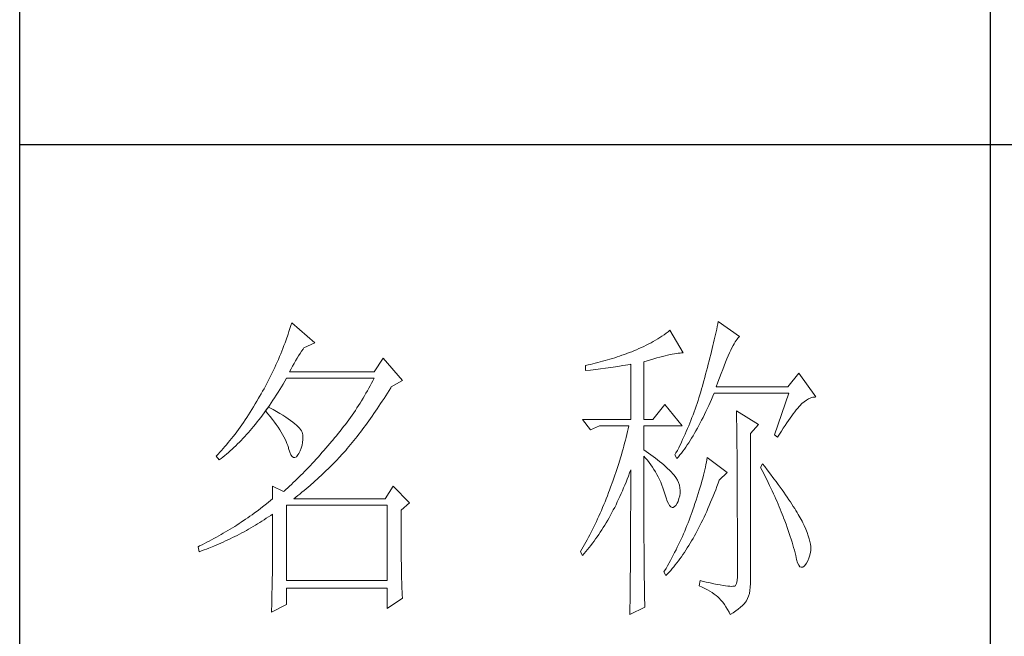
# Model space of a CAD drawing. Units: millimetres. Extents: x 24539 to 47335, y -47135 to -1717.
# Drawn here: x 46655 to 46911, y -44945 to -44784 of the extents above; entities that cross this region are included whole.
import ezdxf

# ---------------------------------------------------------------- set-up
doc = ezdxf.new("R2010")
doc.units = ezdxf.units.MM
doc.layers.add('轮廓线', color=7, linetype='Continuous', lineweight=25)

# ---------------------------------------------------------------- blocks, each defined once
blk = doc.blocks.new('A3')
for p, q in [((3400.05, -1395), (3400.05, 1395)), ((3550.01, 49.62), (3550.01, -251.13)), ((3400.05, -50.63), (3750, -50.63))]:
    blk.add_line(p, q)
at = {"layer": '轮廓线', "color": 7, "lineweight": 0}
for p, q in [((3441.8, -79.09), (3441.66, -79.53)), ((3441.94, -78.64), (3441.8, -79.09)), ((3442.08, -78.19), (3441.94, -78.64)), ((3445.65, -81.31), (3442.08, -78.19)), ((3507.84, -78.77), (3507.76, -79.17)), ((3507.92, -78.38), (3507.84, -78.77)), ((3508, -78), (3507.92, -78.38)), ((3511.26, -80.33), (3508, -78)), ((3441.51, -79.97), (3441.2, -80.85)), ((3441.66, -79.53), (3441.51, -79.97)), ((3498.98, -80.47), (3498.64, -80.67)), ((3499.3, -80.25), (3498.98, -80.47)), ((3499.62, -80.04), (3499.3, -80.25)), ((3499.93, -79.82), (3499.62, -80.04)), ((3500.24, -79.59), (3499.93, -79.82)), ((3500.54, -79.36), (3500.24, -79.59)), ((3502.56, -82.86), (3500.54, -79.36)), ((3507.48, -80.41), (3507.38, -80.84)), ((3507.58, -79.99), (3507.48, -80.41)), ((3507.67, -79.57), (3507.58, -79.99)), ((3507.76, -79.17), (3507.67, -79.57)), ((3510.9, -80.72), (3511.03, -80.55)), ((3511.03, -80.55), (3511.16, -80.42)), ((3511.16, -80.42), (3511.26, -80.33)), ((3440.72, -82.15), (3440.55, -82.58)), ((3440.88, -81.72), (3440.72, -82.15)), ((3441.05, -81.28), (3440.88, -81.72)), ((3441.2, -80.85), (3441.05, -81.28)), ((3443.83, -82.25), (3443.94, -82.08)), ((3443.94, -82.08), (3445.65, -81.31)), ((3496.14, -82.01), (3495.75, -82.19)), ((3496.51, -81.84), (3496.14, -82.01)), ((3496.88, -81.65), (3496.51, -81.84)), ((3497.25, -81.47), (3496.88, -81.65)), ((3497.61, -81.27), (3497.25, -81.47)), ((3497.96, -81.08), (3497.61, -81.27)), ((3498.31, -80.88), (3497.96, -81.08)), ((3498.64, -80.67), (3498.31, -80.88)), ((3507.17, -81.73), (3507.06, -82.18)), ((3507.28, -81.28), (3507.17, -81.73)), ((3507.38, -80.84), (3507.28, -81.28)), ((3509.93, -82.45), (3510.11, -82.07)), ((3510.11, -82.07), (3510.28, -81.73)), ((3510.28, -81.73), (3510.45, -81.43)), ((3510.45, -81.43), (3510.6, -81.16)), ((3510.6, -81.16), (3510.75, -80.92)), ((3510.75, -80.92), (3510.9, -80.72)), ((3440.2, -83.43), (3440.02, -83.86)), ((3440.38, -83.01), (3440.2, -83.43)), ((3440.55, -82.58), (3440.38, -83.01)), ((3442.91, -83.69), (3443.14, -83.31)), ((3443.14, -83.31), (3443.37, -82.95)), ((3443.37, -82.95), (3443.6, -82.59)), ((3443.6, -82.59), (3443.83, -82.25)), ((3456.22, -83.64), (3454.82, -85.78)), ((3459.18, -87.14), (3456.22, -83.64)), ((3492, -83.59), (3491.63, -83.71)), ((3492.37, -83.47), (3492, -83.59)), ((3492.75, -83.34), (3492.37, -83.47)), ((3493.12, -83.21), (3492.75, -83.34)), ((3493.5, -83.08), (3493.12, -83.21)), ((3493.88, -82.95), (3493.5, -83.08)), ((3494.25, -82.81), (3493.88, -82.95)), ((3494.63, -82.67), (3494.25, -82.81)), ((3494.97, -82.53), (3494.63, -82.67)), ((3495.36, -82.36), (3494.97, -82.53)), ((3495.75, -82.19), (3495.36, -82.36)), ((3498.03, -83.76), (3498.5, -83.63)), ((3498.5, -83.63), (3498.95, -83.5)), ((3498.95, -83.5), (3499.38, -83.39)), ((3499.38, -83.39), (3499.8, -83.29)), ((3499.8, -83.29), (3500.18, -83.2)), ((3500.18, -83.2), (3500.55, -83.12)), ((3500.55, -83.12), (3500.9, -83.05)), ((3500.9, -83.05), (3501.23, -82.99)), ((3501.23, -82.99), (3501.54, -82.95)), ((3501.54, -82.95), (3501.82, -82.91)), ((3501.82, -82.91), (3502.09, -82.88)), ((3502.09, -82.88), (3502.33, -82.86)), ((3502.33, -82.86), (3502.56, -82.86)), ((3506.71, -83.6), (3506.59, -84.08)), ((3506.83, -83.12), (3506.71, -83.6)), ((3506.95, -82.65), (3506.83, -83.12)), ((3507.06, -82.18), (3506.95, -82.65)), ((3509.34, -83.78), (3509.54, -83.3)), ((3509.54, -83.3), (3509.74, -82.86)), ((3509.74, -82.86), (3509.93, -82.45)), ((3439.46, -85.11), (3439.27, -85.53)), ((3439.65, -84.7), (3439.46, -85.11)), ((3440.02, -83.86), (3439.65, -84.7)), ((3441.99, -85.33), (3442.22, -84.9)), ((3442.22, -84.9), (3442.45, -84.49)), ((3442.45, -84.49), (3442.68, -84.08)), ((3442.68, -84.08), (3442.91, -83.69)), ((3487.49, -84.8), (3487.48, -84.81)), ((3487.48, -84.81), (3487.48, -85.58)), ((3487.87, -84.72), (3487.49, -84.8)), ((3488.24, -84.63), (3487.87, -84.72)), ((3489, -84.45), (3488.24, -84.63)), ((3489.37, -84.35), (3489, -84.45)), ((3489.75, -84.25), (3489.37, -84.35)), ((3490.12, -84.15), (3489.75, -84.25)), ((3489.82, -85.31), (3490.59, -85.2)), ((3490.5, -84.04), (3490.12, -84.15)), ((3490.87, -83.93), (3490.5, -84.04)), ((3490.59, -85.2), (3490.97, -85.15)), ((3491.25, -83.82), (3490.87, -83.93)), ((3490.97, -85.15), (3491.36, -85.1)), ((3491.63, -83.71), (3491.25, -83.82)), ((3491.36, -85.1), (3491.74, -85.04)), ((3491.74, -85.04), (3492.12, -84.99)), ((3492.12, -84.99), (3492.5, -84.93)), ((3492.5, -84.93), (3493.26, -84.81)), ((3493.26, -84.81), (3493.64, -84.75)), ((3493.64, -84.75), (3494.02, -84.69)), ((3494.02, -84.69), (3494.39, -84.62)), ((3494.39, -84.62), (3494.47, -84.61)), ((3494.47, -84.61), (3494.47, -93.16)), ((3496.49, -84.22), (3497.03, -84.06)), ((3496.49, -93.16), (3496.49, -84.22)), ((3497.03, -84.06), (3497.54, -83.9)), ((3497.54, -83.9), (3498.03, -83.76)), ((3506.33, -85.09), (3506.19, -85.6)), ((3506.46, -84.58), (3506.33, -85.09)), ((3506.59, -84.08), (3506.46, -84.58)), ((3508.68, -85.43), (3508.9, -84.84)), ((3508.9, -84.84), (3509.12, -84.3)), ((3509.12, -84.3), (3509.34, -83.78)), ((3438.86, -86.36), (3438.66, -86.76)), ((3439.06, -85.94), (3438.86, -86.36)), ((3439.27, -85.53), (3439.06, -85.94)), ((3441.76, -85.78), (3441.99, -85.33)), ((3454.82, -85.78), (3441.76, -85.78)), ((3487.48, -85.58), (3488.26, -85.5)), ((3488.26, -85.5), (3489.43, -85.36)), ((3489.43, -85.36), (3489.82, -85.31)), ((3505.91, -86.65), (3505.76, -87.19)), ((3506.05, -86.12), (3505.91, -86.65)), ((3506.19, -85.6), (3506.05, -86.12)), ((3507.95, -87.39), (3508.2, -86.7)), ((3508.2, -86.7), (3508.44, -86.05)), ((3508.44, -86.05), (3508.68, -85.43)), ((3520.44, -85.97), (3518.73, -88.11)), ((3523.08, -89.66), (3520.44, -85.97)), ((3438.02, -87.98), (3437.8, -88.38)), ((3438.24, -87.58), (3438.02, -87.98)), ((3438.45, -87.17), (3438.24, -87.58)), ((3438.66, -86.76), (3438.45, -87.17)), ((3440.23, -88.52), (3440.5, -88.09)), ((3440.5, -88.09), (3440.76, -87.66)), ((3440.76, -87.66), (3441.02, -87.22)), ((3441.02, -87.22), (3441.28, -86.78)), ((3441.28, -86.78), (3441.3, -86.75)), ((3441.3, -86.75), (3454.82, -86.75)), ((3454.21, -87.93), (3454, -88.32)), ((3454.42, -87.54), (3454.21, -87.93)), ((3454.62, -87.15), (3454.42, -87.54)), ((3454.82, -86.75), (3454.62, -87.15)), ((3457.13, -88.65), (3457.4, -88.23)), ((3457.4, -88.23), (3457.47, -88.11)), ((3457.47, -88.11), (3459.18, -87.14)), ((3505.54, -87.98), (3505.42, -88.43)), ((3505.67, -87.53), (3505.54, -87.98)), ((3505.76, -87.19), (3505.67, -87.53)), ((3507.69, -88.11), (3507.95, -87.39)), ((3518.73, -88.11), (3507.69, -88.11)), ((3437.12, -89.57), (3436.95, -89.86)), ((3437.35, -89.18), (3437.12, -89.57)), ((3437.58, -88.78), (3437.35, -89.18)), ((3437.8, -88.38), (3437.58, -88.78)), ((3439.17, -90.17), (3439.44, -89.77)), ((3439.44, -89.77), (3439.7, -89.36)), ((3439.7, -89.36), (3439.97, -88.94)), ((3439.97, -88.94), (3440.23, -88.52)), ((3453.34, -89.48), (3453.11, -89.86)), ((3453.56, -89.09), (3453.34, -89.48)), ((3453.78, -88.71), (3453.56, -89.09)), ((3454, -88.32), (3453.78, -88.71)), ((3456.35, -89.88), (3456.61, -89.48)), ((3456.61, -89.48), (3456.87, -89.07)), ((3456.87, -89.07), (3457.13, -88.65)), ((3505.15, -89.33), (3505.01, -89.77)), ((3505.29, -88.88), (3505.15, -89.33)), ((3505.42, -88.43), (3505.29, -88.88)), ((3506.97, -90.03), (3507.18, -89.54)), ((3507.18, -89.54), (3507.38, -89.08)), ((3507.38, -89.08), (3518.88, -89.08)), ((3518.88, -89.08), (3516.7, -95.5)), ((3522.29, -89.81), (3522.63, -89.71)), ((3522.63, -89.71), (3522.96, -89.67)), ((3522.96, -89.67), (3523.08, -89.66)), ((3436.17, -91.17), (3435.91, -91.59)), ((3436.43, -90.74), (3436.17, -91.17)), ((3436.69, -90.3), (3436.43, -90.74)), ((3436.95, -89.86), (3436.69, -90.3)), ((3438.5, -91.22), (3438.09, -91.73)), ((3438.37, -91.34), (3438.64, -90.96)), ((3438.62, -91.29), (3438.5, -91.22)), ((3439.2, -91.6), (3438.62, -91.29)), ((3438.64, -90.96), (3438.9, -90.57)), ((3438.9, -90.57), (3439.17, -90.17)), ((3452.41, -90.99), (3452.17, -91.36)), ((3452.65, -90.61), (3452.41, -90.99)), ((3452.88, -90.24), (3452.65, -90.61)), ((3453.11, -89.86), (3452.88, -90.24)), ((3455.3, -91.47), (3455.56, -91.08)), ((3455.56, -91.08), (3455.82, -90.69)), ((3455.82, -90.69), (3456.08, -90.29)), ((3456.08, -90.29), (3456.35, -89.88)), ((3499.76, -90.83), (3497.89, -93.16)), ((3502.4, -94.14), (3499.76, -90.83)), ((3504.58, -91.1), (3504.42, -91.54)), ((3504.73, -90.66), (3504.58, -91.1)), ((3504.87, -90.22), (3504.73, -90.66)), ((3505.01, -89.77), (3504.87, -90.22)), ((3506.31, -91.47), (3506.53, -91)), ((3506.53, -91), (3506.75, -90.52)), ((3506.75, -90.52), (3506.97, -90.03)), ((3520.29, -91.38), (3520.5, -91.13)), ((3520.5, -91.13), (3520.59, -91.03)), ((3520.59, -91.03), (3520.93, -90.68)), ((3520.93, -90.68), (3521.27, -90.39)), ((3521.27, -90.39), (3521.61, -90.14)), ((3521.61, -90.14), (3521.95, -89.95)), ((3521.95, -89.95), (3522.29, -89.81)), ((3435.13, -92.81), (3434.87, -93.21)), ((3435.39, -92.41), (3435.13, -92.81)), ((3435.65, -92.01), (3435.39, -92.41)), ((3435.91, -91.59), (3435.65, -92.01)), ((3437.29, -92.82), (3437.56, -92.46)), ((3437.56, -92.46), (3437.83, -92.09)), ((3437.83, -92.09), (3438.04, -91.81)), ((3438.04, -91.81), (3438.09, -91.73)), ((3438.04, -91.81), (3438.41, -92.25)), ((3438.09, -91.73), (3438.1, -91.72)), ((3438.1, -91.72), (3438.37, -91.34)), ((3438.41, -92.25), (3438.76, -92.69)), ((3438.76, -92.69), (3439.09, -93.12)), ((3439.74, -91.9), (3439.2, -91.6)), ((3440.24, -92.2), (3439.74, -91.9)), ((3440.71, -92.48), (3440.24, -92.2)), ((3441.15, -92.76), (3440.71, -92.48)), ((3441.55, -93.03), (3441.15, -92.76)), ((3451.43, -92.46), (3451.17, -92.82)), ((3451.68, -92.1), (3451.43, -92.46)), ((3451.92, -91.73), (3451.68, -92.1)), ((3452.17, -91.36), (3451.92, -91.73)), ((3454.26, -92.98), (3454.52, -92.61)), ((3454.52, -92.61), (3454.78, -92.23)), ((3454.78, -92.23), (3455.04, -91.85)), ((3455.04, -91.85), (3455.3, -91.47)), ((3504.11, -92.42), (3503.94, -92.85)), ((3504.27, -91.98), (3504.11, -92.42)), ((3504.42, -91.54), (3504.27, -91.98)), ((3505.65, -92.82), (3505.87, -92.38)), ((3505.87, -92.38), (3506.09, -91.93)), ((3506.09, -91.93), (3506.31, -91.47)), ((3510.8, -91.8), (3510.8, -91.98)), ((3514.22, -93.94), (3510.8, -91.8)), ((3510.8, -91.98), (3510.81, -92.16)), ((3510.81, -92.16), (3510.81, -92.36)), ((3510.81, -92.36), (3510.82, -92.57)), ((3510.82, -92.57), (3510.82, -92.79)), ((3510.82, -92.79), (3510.83, -93.03)), ((3519.11, -92.92), (3519.36, -92.57)), ((3519.36, -92.57), (3519.6, -92.25)), ((3519.6, -92.25), (3519.83, -91.94)), ((3519.83, -91.94), (3520.06, -91.65)), ((3520.06, -91.65), (3520.29, -91.38)), ((3434.1, -94.34), (3433.84, -94.7)), ((3434.36, -93.97), (3434.1, -94.34)), ((3434.61, -93.59), (3434.36, -93.97)), ((3434.87, -93.21), (3434.61, -93.59)), ((3435.92, -94.53), (3436.2, -94.2)), ((3436.2, -94.2), (3436.47, -93.86)), ((3436.47, -93.86), (3436.75, -93.52)), ((3436.75, -93.52), (3437.02, -93.17)), ((3437.02, -93.17), (3437.29, -92.82)), ((3439.09, -93.12), (3439.41, -93.54)), ((3439.41, -93.54), (3439.7, -93.94)), ((3439.7, -93.94), (3439.97, -94.34)), ((3441.92, -93.3), (3441.55, -93.03)), ((3442.26, -93.55), (3441.92, -93.3)), ((3442.57, -93.8), (3442.26, -93.55)), ((3442.84, -94.04), (3442.57, -93.8)), ((3443.07, -94.27), (3442.84, -94.04)), ((3443.28, -94.5), (3443.07, -94.27)), ((3450.11, -94.25), (3449.84, -94.6)), ((3450.38, -93.9), (3450.11, -94.25)), ((3450.65, -93.54), (3450.38, -93.9)), ((3450.91, -93.18), (3450.65, -93.54)), ((3451.17, -92.82), (3450.91, -93.18)), ((3453.23, -94.4), (3453.48, -94.06)), ((3453.48, -94.06), (3453.74, -93.7)), ((3453.74, -93.7), (3454, -93.34)), ((3454, -93.34), (3454.26, -92.98)), ((3487.01, -93.16), (3488.25, -94.72)), ((3487.01, -93.16), (3494.47, -93.16)), ((3488.25, -94.72), (3489.65, -94.14)), ((3489.65, -94.14), (3494.16, -94.14)), ((3494.16, -94.14), (3494.07, -94.58)), ((3496.49, -93.16), (3497.89, -93.16)), ((3496.49, -97.83), (3496.49, -94.14)), ((3496.49, -94.14), (3502.4, -94.14)), ((3503.43, -94.14), (3503.25, -94.56)), ((3503.6, -93.71), (3503.43, -94.14)), ((3503.78, -93.28), (3503.6, -93.71)), ((3503.94, -92.85), (3503.78, -93.28)), ((3504.77, -94.5), (3504.99, -94.09)), ((3504.99, -94.09), (3505.22, -93.68)), ((3505.22, -93.68), (3505.43, -93.26)), ((3505.43, -93.26), (3505.65, -92.82)), ((3510.83, -93.03), (3510.84, -93.27)), ((3510.84, -93.27), (3510.84, -93.53)), ((3510.84, -93.53), (3510.85, -93.8)), ((3510.85, -93.8), (3510.85, -94.08)), ((3510.85, -94.08), (3510.85, -94.38)), ((3512.97, -95.3), (3514.22, -93.94)), ((3518.04, -94.5), (3518.32, -94.07)), ((3518.32, -94.07), (3518.59, -93.67)), ((3518.59, -93.67), (3518.85, -93.28)), ((3518.85, -93.28), (3519.11, -92.92)), ((3433.06, -95.75), (3432.8, -96.08)), ((3433.32, -95.4), (3433.06, -95.75)), ((3433.58, -95.06), (3433.32, -95.4)), ((3433.84, -94.7), (3433.58, -95.06)), ((3434.54, -96.08), (3434.82, -95.78)), ((3434.82, -95.78), (3435.1, -95.47)), ((3435.1, -95.47), (3435.38, -95.16)), ((3435.38, -95.16), (3435.65, -94.85)), ((3435.65, -94.85), (3435.92, -94.53)), ((3439.97, -94.34), (3440.23, -94.73)), ((3440.23, -94.73), (3440.46, -95.11)), ((3440.46, -95.11), (3440.68, -95.48)), ((3440.68, -95.48), (3440.88, -95.84)), ((3440.88, -95.84), (3441.06, -96.19)), ((3443.45, -94.71), (3443.28, -94.5)), ((3443.58, -94.92), (3443.45, -94.71)), ((3443.68, -95.12), (3443.58, -94.92)), ((3443.75, -95.31), (3443.68, -95.12)), ((3443.79, -95.5), (3443.75, -95.31)), ((3443.81, -95.76), (3443.79, -95.5)), ((3443.81, -96.23), (3443.81, -95.76)), ((3449, -95.65), (3448.71, -95.99)), ((3449.28, -95.3), (3449, -95.65)), ((3449.56, -94.95), (3449.28, -95.3)), ((3449.84, -94.6), (3449.56, -94.95)), ((3451.94, -96.08), (3452.2, -95.76)), ((3452.2, -95.76), (3452.45, -95.42)), ((3452.45, -95.42), (3452.71, -95.09)), ((3452.71, -95.09), (3452.97, -94.75)), ((3452.97, -94.75), (3453.23, -94.4)), ((3493.86, -95.47), (3493.75, -95.91)), ((3493.96, -95.02), (3493.86, -95.47)), ((3494.07, -94.58), (3493.96, -95.02)), ((3502.69, -95.83), (3502.49, -96.25)), ((3502.88, -95.41), (3502.69, -95.83)), ((3503.06, -94.99), (3502.88, -95.41)), ((3503.25, -94.56), (3503.06, -94.99)), ((3503.88, -96.03), (3504.11, -95.66)), ((3504.11, -95.66), (3504.33, -95.28)), ((3504.33, -95.28), (3504.55, -94.9)), ((3504.55, -94.9), (3504.77, -94.5)), ((3510.85, -94.38), (3510.86, -94.68)), ((3510.86, -94.68), (3510.86, -95)), ((3510.86, -95), (3510.87, -95.33)), ((3510.87, -95.33), (3510.87, -95.66)), ((3510.87, -95.66), (3510.88, -96.02)), ((3512.97, -118.44), (3512.97, -95.3)), ((3516.7, -95.5), (3517.17, -95.89)), ((3517.17, -95.89), (3517.47, -95.4)), ((3517.47, -95.4), (3517.76, -94.94)), ((3517.76, -94.94), (3518.04, -94.5)), ((3431.76, -97.34), (3431.51, -97.64)), ((3432.02, -97.04), (3431.76, -97.34)), ((3432.28, -96.72), (3432.02, -97.04)), ((3432.54, -96.4), (3432.28, -96.72)), ((3432.8, -96.08), (3432.54, -96.4)), ((3433.15, -97.47), (3433.43, -97.21)), ((3433.43, -97.21), (3433.71, -96.93)), ((3433.71, -96.93), (3433.99, -96.65)), ((3433.99, -96.65), (3434.27, -96.37)), ((3434.27, -96.37), (3434.54, -96.08)), ((3441.06, -96.19), (3441.21, -96.53)), ((3441.21, -96.53), (3441.35, -96.86)), ((3441.35, -96.86), (3441.47, -97.18)), ((3441.47, -97.18), (3441.57, -97.49)), ((3443.55, -97.57), (3443.68, -97.13)), ((3443.68, -97.13), (3443.77, -96.68)), ((3443.77, -96.68), (3443.81, -96.23)), ((3447.99, -96.84), (3447.37, -97.56)), ((3448.29, -96.47), (3447.99, -96.84)), ((3448.42, -96.33), (3448.29, -96.47)), ((3448.71, -95.99), (3448.42, -96.33)), ((3450.67, -97.63), (3450.92, -97.33)), ((3450.92, -97.33), (3451.18, -97.03)), ((3451.18, -97.03), (3451.43, -96.72)), ((3451.43, -96.72), (3451.69, -96.4)), ((3451.69, -96.4), (3451.94, -96.08)), ((3493.41, -97.25), (3493.28, -97.7)), ((3493.53, -96.81), (3493.41, -97.25)), ((3493.64, -96.36), (3493.53, -96.81)), ((3493.75, -95.91), (3493.64, -96.36)), ((3502.3, -96.67), (3501.89, -97.5)), ((3502.49, -96.25), (3502.3, -96.67)), ((3502.99, -97.41), (3503.21, -97.07)), ((3503.21, -97.07), (3503.43, -96.73)), ((3503.43, -96.73), (3503.66, -96.39)), ((3503.66, -96.39), (3503.88, -96.03)), ((3510.88, -96.02), (3510.88, -96.38)), ((3510.88, -96.38), (3510.88, -96.76)), ((3510.88, -96.76), (3510.89, -97.15)), ((3510.89, -97.15), (3510.89, -97.54)), ((3430.47, -98.75), (3430.42, -98.8)), ((3430.42, -98.8), (3430.88, -99.39)), ((3430.73, -98.48), (3430.47, -98.75)), ((3430.99, -98.21), (3430.73, -98.48)), ((3431.25, -97.93), (3430.99, -98.21)), ((3431.51, -97.64), (3431.25, -97.93)), ((3431.45, -98.95), (3431.74, -98.72)), ((3431.74, -98.72), (3432.02, -98.48)), ((3432.02, -98.48), (3432.31, -98.24)), ((3432.31, -98.24), (3432.59, -97.99)), ((3432.59, -97.99), (3432.87, -97.73)), ((3432.87, -97.73), (3433.15, -97.47)), ((3441.57, -97.49), (3441.61, -97.64)), ((3441.61, -97.64), (3441.78, -98.19)), ((3441.78, -98.19), (3441.96, -98.6)), ((3441.96, -98.6), (3442.16, -98.88)), ((3442.16, -98.88), (3442.36, -99.02)), ((3442.57, -99.02), (3442.8, -98.89)), ((3442.8, -98.89), (3443.04, -98.61)), ((3443.04, -98.61), (3443.16, -98.42)), ((3443.16, -98.42), (3443.38, -98)), ((3443.38, -98), (3443.55, -97.57)), ((3446.46, -98.61), (3446.16, -98.95)), ((3446.76, -98.26), (3446.46, -98.61)), ((3447.07, -97.91), (3446.76, -98.26)), ((3447.37, -97.56), (3447.07, -97.91)), ((3448.94, -99.53), (3449.54, -98.89)), ((3449.54, -98.89), (3449.84, -98.57)), ((3449.84, -98.57), (3450.14, -98.25)), ((3450.14, -98.25), (3450.16, -98.22)), ((3450.16, -98.22), (3450.42, -97.93)), ((3450.42, -97.93), (3450.67, -97.63)), ((3493.03, -98.6), (3492.9, -99.05)), ((3493.16, -98.15), (3493.03, -98.6)), ((3493.28, -97.7), (3493.16, -98.15)), ((3496.87, -98.08), (3496.49, -97.83)), ((3496.49, -101.85), (3496.49, -98.8)), ((3496.49, -98.8), (3496.78, -99.12)), ((3497.23, -98.34), (3496.87, -98.08)), ((3497.59, -98.59), (3497.23, -98.34)), ((3497.94, -98.85), (3497.59, -98.59)), ((3498.28, -99.11), (3497.94, -98.85)), ((3501.46, -98.32), (3501.31, -98.61)), ((3501.31, -98.61), (3501.62, -99.19)), ((3501.68, -97.91), (3501.46, -98.32)), ((3501.89, -97.5), (3501.68, -97.91)), ((3501.85, -98.92), (3502.08, -98.63)), ((3502.08, -98.63), (3502.3, -98.34)), ((3502.3, -98.34), (3502.53, -98.04)), ((3502.53, -98.04), (3502.76, -97.73)), ((3502.76, -97.73), (3502.99, -97.41)), ((3510.89, -97.54), (3510.9, -97.96)), ((3510.9, -97.96), (3510.9, -98.38)), ((3510.9, -98.38), (3510.9, -98.81)), ((3510.9, -98.81), (3510.9, -99.26)), ((3430.88, -99.39), (3431.17, -99.17)), ((3431.17, -99.17), (3431.45, -98.95)), ((3442.36, -99.02), (3442.57, -99.02)), ((3444.96, -100.25), (3444.66, -100.56)), ((3445.26, -99.93), (3444.96, -100.25)), ((3445.56, -99.61), (3445.26, -99.93)), ((3445.86, -99.28), (3445.56, -99.61)), ((3446.16, -98.95), (3445.86, -99.28)), ((3447.72, -100.75), (3448.33, -100.14)), ((3448.33, -100.14), (3448.64, -99.84)), ((3448.64, -99.84), (3448.94, -99.53)), ((3492.48, -100.4), (3492.33, -100.86)), ((3492.62, -99.95), (3492.48, -100.4)), ((3492.9, -99.05), (3492.62, -99.95)), ((3496.78, -99.12), (3497.05, -99.45)), ((3497.05, -99.45), (3497.32, -99.78)), ((3497.32, -99.78), (3497.57, -100.13)), ((3497.57, -100.13), (3497.82, -100.49)), ((3498.62, -99.37), (3498.28, -99.11)), ((3498.94, -99.63), (3498.62, -99.37)), ((3499.26, -99.9), (3498.94, -99.63)), ((3499.57, -100.16), (3499.26, -99.9)), ((3499.87, -100.43), (3499.57, -100.16)), ((3501.62, -99.19), (3501.85, -98.92)), ((3506.09, -100.12), (3506.01, -100.51)), ((3506.17, -99.73), (3506.09, -100.12)), ((3506.23, -99.36), (3506.17, -99.73)), ((3506.29, -99), (3506.23, -99.36)), ((3509.4, -101.33), (3506.29, -99)), ((3510.9, -99.26), (3510.91, -99.72)), ((3510.91, -99.72), (3510.91, -100.19)), ((3510.91, -100.19), (3510.91, -100.67)), ((3514.84, -99.97), (3514.53, -100.55)), ((3515.19, -100.42), (3514.84, -99.97)), ((3515.56, -100.91), (3515.19, -100.42)), ((3443.48, -101.77), (3443.19, -102.06)), ((3443.78, -101.48), (3443.48, -101.77)), ((3444.07, -101.18), (3443.78, -101.48)), ((3444.36, -100.87), (3444.07, -101.18)), ((3444.66, -100.56), (3444.36, -100.87)), ((3446.18, -102.22), (3446.81, -101.64)), ((3446.81, -101.64), (3447.11, -101.35)), ((3447.11, -101.35), (3447.42, -101.05)), ((3447.42, -101.05), (3447.72, -100.75)), ((3492.03, -101.77), (3491.87, -102.22)), ((3492.18, -101.31), (3492.03, -101.77)), ((3492.33, -100.86), (3492.18, -101.31)), ((3493.94, -102.35), (3494.12, -101.88)), ((3494.12, -101.88), (3494.3, -101.41)), ((3494.3, -101.41), (3494.47, -100.94)), ((3494.47, -100.94), (3494.47, -102.35)), ((3496.5, -102.53), (3496.49, -101.85)), ((3497.82, -100.49), (3498.06, -100.85)), ((3498.06, -100.85), (3498.28, -101.23)), ((3498.28, -101.23), (3498.5, -101.62)), ((3498.5, -101.62), (3498.71, -102.02)), ((3500.17, -100.7), (3499.87, -100.43)), ((3500.45, -100.97), (3500.17, -100.7)), ((3500.73, -101.25), (3500.45, -100.97)), ((3501, -101.53), (3500.73, -101.25)), ((3501.19, -101.75), (3501, -101.53)), ((3501.46, -102.13), (3501.19, -101.75)), ((3505.72, -101.77), (3505.6, -102.21)), ((3505.82, -101.34), (3505.72, -101.77)), ((3505.92, -100.92), (3505.82, -101.34)), ((3506.01, -100.51), (3505.92, -100.92)), ((3508.15, -102.5), (3509.4, -101.33)), ((3510.91, -100.67), (3510.92, -101.17)), ((3510.92, -101.17), (3510.92, -101.67)), ((3510.92, -101.67), (3510.92, -102.19)), ((3514.53, -100.55), (3514.78, -101.03)), ((3514.78, -101.03), (3515.02, -101.5)), ((3515.02, -101.5), (3515.25, -101.97)), ((3515.92, -101.38), (3515.56, -100.91)), ((3516.61, -102.3), (3515.92, -101.38)), ((3441.74, -103.44), (3441.46, -103.7)), ((3442.03, -103.17), (3441.74, -103.44)), ((3442.32, -102.9), (3442.03, -103.17)), ((3442.61, -102.63), (3442.32, -102.9)), ((3443.19, -102.06), (3442.61, -102.63)), ((3444.62, -103.6), (3444.94, -103.33)), ((3444.94, -103.33), (3445.56, -102.78)), ((3445.56, -102.78), (3446.18, -102.22)), ((3491.71, -102.68), (3491.37, -103.59)), ((3491.87, -102.22), (3491.71, -102.68)), ((3493.38, -103.72), (3493.57, -103.27)), ((3493.57, -103.27), (3493.76, -102.81)), ((3493.76, -102.81), (3493.94, -102.35)), ((3494.47, -102.35), (3494.47, -103.04)), ((3494.47, -103.04), (3494.47, -105.7)), ((3496.5, -103.87), (3496.5, -102.53)), ((3498.71, -102.02), (3498.91, -102.42)), ((3498.91, -102.42), (3499.1, -102.84)), ((3499.1, -102.84), (3499.27, -103.27)), ((3499.27, -103.27), (3499.44, -103.71)), ((3501.68, -102.51), (3501.46, -102.13)), ((3501.86, -102.89), (3501.68, -102.51)), ((3501.99, -103.29), (3501.86, -102.89)), ((3502.07, -103.69), (3501.99, -103.29)), ((3505.35, -103.13), (3505.21, -103.6)), ((3505.48, -102.66), (3505.35, -103.13)), ((3505.6, -102.21), (3505.48, -102.66)), ((3507.79, -103.48), (3507.98, -102.97)), ((3507.98, -102.97), (3508.15, -102.5)), ((3510.92, -102.19), (3510.93, -102.72)), ((3510.93, -102.72), (3510.93, -103.26)), ((3510.93, -103.26), (3510.93, -103.82)), ((3515.25, -101.97), (3515.48, -102.42)), ((3515.48, -102.42), (3515.7, -102.88)), ((3515.7, -102.88), (3515.92, -103.32)), ((3515.92, -103.32), (3516.13, -103.76)), ((3516.94, -102.74), (3516.61, -102.3)), ((3517.25, -103.17), (3516.94, -102.74)), ((3517.56, -103.59), (3517.25, -103.17)), ((3439.12, -103.47), (3439.12, -105.42)), ((3440.83, -104.25), (3439.12, -103.47)), ((3440.89, -104.2), (3440.83, -104.25)), ((3441.17, -103.95), (3440.89, -104.2)), ((3441.46, -103.7), (3441.17, -103.95)), ((3442.71, -105.17), (3443.03, -104.91)), ((3443.03, -104.91), (3443.35, -104.66)), ((3443.35, -104.66), (3443.67, -104.4)), ((3443.67, -104.4), (3443.99, -104.14)), ((3443.99, -104.14), (3444.31, -103.87)), ((3444.31, -103.87), (3444.62, -103.6)), ((3457.78, -103.47), (3456.53, -105.42)), ((3460.27, -106), (3457.78, -103.47)), ((3490.87, -104.92), (3490.68, -105.38)), ((3491.05, -104.44), (3490.87, -104.92)), ((3491.2, -104.05), (3491.05, -104.44)), ((3491.37, -103.59), (3491.2, -104.05)), ((3492.8, -105.04), (3493, -104.6)), ((3493, -104.6), (3493.19, -104.16)), ((3493.19, -104.16), (3493.38, -103.72)), ((3496.5, -104.52), (3496.5, -103.87)), ((3496.5, -105.79), (3496.5, -104.52)), ((3499.44, -103.71), (3499.6, -104.16)), ((3499.6, -104.16), (3499.75, -104.62)), ((3499.75, -104.62), (3499.76, -104.64)), ((3499.76, -104.64), (3499.93, -105.24)), ((3501.93, -105.37), (3502.04, -104.94)), ((3502.04, -104.94), (3502.09, -104.52)), ((3502.11, -104.1), (3502.07, -103.69)), ((3502.09, -104.52), (3502.11, -104.1)), ((3504.91, -104.59), (3504.74, -105.1)), ((3505.06, -104.09), (3504.91, -104.59)), ((3505.21, -103.6), (3505.06, -104.09)), ((3507.01, -105.46), (3507.21, -104.98)), ((3507.21, -104.98), (3507.4, -104.49)), ((3507.4, -104.49), (3507.6, -103.99)), ((3507.6, -103.99), (3507.79, -103.48)), ((3510.93, -103.82), (3510.93, -104.38)), ((3510.93, -104.38), (3510.93, -104.96)), ((3510.93, -104.96), (3510.94, -105.55)), ((3516.13, -103.76), (3516.33, -104.19)), ((3516.33, -104.19), (3516.53, -104.61)), ((3516.53, -104.61), (3516.72, -105.03)), ((3517.85, -104), (3517.56, -103.59)), ((3518.13, -104.4), (3517.85, -104)), ((3518.41, -104.79), (3518.13, -104.4)), ((3518.67, -105.17), (3518.41, -104.79)), ((3438.2, -106.17), (3437.57, -106.66)), ((3438.51, -105.92), (3438.2, -106.17)), ((3438.82, -105.67), (3438.51, -105.92)), ((3439.12, -105.42), (3438.82, -105.67)), ((3441.3, -118.05), (3441.3, -106.39)), ((3441.3, -106.39), (3456.85, -106.39)), ((3442.39, -105.42), (3442.71, -105.17)), ((3456.53, -105.42), (3442.39, -105.42)), ((3456.85, -106.39), (3456.85, -118.05)), ((3459.02, -107.17), (3460.27, -106)), ((3490.31, -106.3), (3490.12, -106.75)), ((3490.5, -105.85), (3490.31, -106.3)), ((3490.68, -105.38), (3490.5, -105.85)), ((3491.99, -106.73), (3492.2, -106.31)), ((3492.2, -106.31), (3492.4, -105.89)), ((3492.4, -105.89), (3492.6, -105.47)), ((3492.6, -105.47), (3492.8, -105.04)), ((3494.47, -105.7), (3494.47, -106.34)), ((3494.47, -106.34), (3494.47, -106.97)), ((3496.5, -106.41), (3496.5, -105.79)), ((3496.5, -107.02), (3496.5, -106.41)), ((3499.93, -105.24), (3500.11, -105.74)), ((3500.11, -105.74), (3500.29, -106.14)), ((3500.29, -106.14), (3500.48, -106.44)), ((3500.48, -106.44), (3500.66, -106.63)), ((3501.24, -106.61), (3501.43, -106.41)), ((3501.43, -106.41), (3501.63, -106.1)), ((3501.63, -106.1), (3501.78, -105.8)), ((3501.78, -105.8), (3501.93, -105.37)), ((3504.4, -106.15), (3504.21, -106.7)), ((3504.58, -105.62), (3504.4, -106.15)), ((3504.74, -105.1), (3504.58, -105.62)), ((3506.41, -106.88), (3506.61, -106.41)), ((3506.61, -106.41), (3506.81, -105.94)), ((3506.81, -105.94), (3507.01, -105.46)), ((3510.94, -105.55), (3510.94, -106.15)), ((3510.94, -106.15), (3510.94, -106.76)), ((3516.72, -105.03), (3516.91, -105.44)), ((3516.91, -105.44), (3517.09, -105.84)), ((3517.09, -105.84), (3517.26, -106.24)), ((3517.26, -106.24), (3517.42, -106.63)), ((3518.92, -105.54), (3518.67, -105.17)), ((3519.16, -105.89), (3518.92, -105.54)), ((3519.38, -106.23), (3519.16, -105.89)), ((3519.6, -106.57), (3519.38, -106.23)), ((3435.96, -107.86), (3435.63, -108.09)), ((3436.29, -107.62), (3435.96, -107.86)), ((3436.93, -107.15), (3436.29, -107.62)), ((3437.25, -106.91), (3436.93, -107.15)), ((3437.57, -106.66), (3437.25, -106.91)), ((3438.15, -108.41), (3438.83, -107.96)), ((3438.83, -107.96), (3439.12, -107.75)), ((3439.12, -107.75), (3439.12, -113.97)), ((3459.02, -114.95), (3459.02, -107.17)), ((3489.74, -107.64), (3489.55, -108.07)), ((3489.93, -107.2), (3489.74, -107.64)), ((3490.12, -106.75), (3489.93, -107.2)), ((3491.13, -108.33), (3491.35, -107.93)), ((3491.35, -107.93), (3491.57, -107.54)), ((3491.57, -107.54), (3491.78, -107.13)), ((3491.78, -107.13), (3491.99, -106.73)), ((3494.47, -106.97), (3494.46, -107.59)), ((3494.46, -107.59), (3494.46, -108.2)), ((3496.51, -107.63), (3496.5, -107.02)), ((3496.51, -108.22), (3496.51, -107.63)), ((3500.66, -106.63), (3500.85, -106.73)), ((3500.85, -106.73), (3501.04, -106.72)), ((3501.04, -106.72), (3501.24, -106.61)), ((3503.81, -107.83), (3503.65, -108.26)), ((3503.96, -107.4), (3503.81, -107.83)), ((3504.11, -106.97), (3503.96, -107.4)), ((3504.21, -106.7), (3504.11, -106.97)), ((3505.8, -108.23), (3506.01, -107.78)), ((3506.01, -107.78), (3506.21, -107.34)), ((3506.21, -107.34), (3506.41, -106.88)), ((3510.94, -106.76), (3510.94, -107.39)), ((3510.94, -107.39), (3510.94, -108.03)), ((3510.94, -108.03), (3510.95, -108.67)), ((3517.42, -106.63), (3517.58, -107.01)), ((3517.58, -107.01), (3517.74, -107.39)), ((3517.74, -107.39), (3517.88, -107.76)), ((3517.88, -107.76), (3518.02, -108.12)), ((3519.81, -106.9), (3519.6, -106.57)), ((3520, -107.21), (3519.81, -106.9)), ((3520.19, -107.51), (3520, -107.21)), ((3520.36, -107.81), (3520.19, -107.51)), ((3520.52, -108.09), (3520.36, -107.81)), ((3433.61, -109.45), (3433.27, -109.66)), ((3433.95, -109.22), (3433.61, -109.45)), ((3434.29, -109), (3433.95, -109.22)), ((3434.96, -108.55), (3434.29, -109)), ((3435.3, -108.32), (3434.96, -108.55)), ((3435.63, -108.09), (3435.3, -108.32)), ((3435.77, -109.89), (3436.46, -109.48)), ((3436.46, -109.48), (3436.8, -109.27)), ((3436.8, -109.27), (3437.14, -109.06)), ((3437.14, -109.06), (3437.48, -108.85)), ((3437.48, -108.85), (3437.82, -108.63)), ((3437.82, -108.63), (3438.15, -108.41)), ((3488.96, -109.34), (3488.76, -109.75)), ((3489.16, -108.92), (3488.96, -109.34)), ((3489.35, -108.5), (3489.16, -108.92)), ((3489.55, -108.07), (3489.35, -108.5)), ((3490.23, -109.84), (3490.46, -109.47)), ((3490.46, -109.47), (3490.69, -109.1)), ((3490.69, -109.1), (3490.91, -108.71)), ((3490.91, -108.71), (3491.13, -108.33)), ((3494.46, -108.2), (3494.46, -108.8)), ((3494.46, -108.8), (3494.46, -109.39)), ((3494.46, -109.39), (3494.46, -109.97)), ((3496.51, -108.8), (3496.51, -108.22)), ((3496.51, -109.36), (3496.51, -108.8)), ((3496.51, -109.93), (3496.51, -109.36)), ((3503.16, -109.54), (3502.99, -109.96)), ((3503.33, -109.12), (3503.16, -109.54)), ((3503.49, -108.69), (3503.33, -109.12)), ((3503.65, -108.26), (3503.49, -108.69)), ((3504.96, -109.93), (3505.17, -109.52)), ((3505.17, -109.52), (3505.38, -109.09)), ((3505.38, -109.09), (3505.59, -108.67)), ((3505.59, -108.67), (3505.8, -108.23)), ((3510.95, -108.67), (3510.95, -110.01)), ((3518.02, -108.12), (3518.1, -108.33)), ((3518.1, -108.33), (3518.29, -108.83)), ((3518.29, -108.83), (3518.47, -109.33)), ((3518.47, -109.33), (3518.65, -109.81)), ((3520.67, -108.36), (3520.52, -108.09)), ((3520.81, -108.62), (3520.67, -108.36)), ((3520.94, -108.87), (3520.81, -108.62)), ((3521.06, -109.11), (3520.94, -108.87)), ((3521.26, -109.54), (3521.06, -109.11)), ((3521.51, -110.1), (3521.26, -109.54)), ((3431.16, -110.93), (3430.8, -111.14)), ((3431.51, -110.73), (3431.16, -110.93)), ((3431.87, -110.52), (3431.51, -110.73)), ((3432.22, -110.31), (3431.87, -110.52)), ((3432.57, -110.1), (3432.22, -110.31)), ((3433.27, -109.66), (3432.57, -110.1)), ((3432.95, -111.4), (3433.66, -111.05)), ((3433.66, -111.05), (3434.01, -110.86)), ((3434.01, -110.86), (3434.37, -110.67)), ((3434.37, -110.67), (3434.72, -110.48)), ((3434.72, -110.48), (3435.07, -110.29)), ((3435.07, -110.29), (3435.42, -110.09)), ((3435.42, -110.09), (3435.77, -109.89)), ((3488.16, -110.95), (3487.96, -111.34)), ((3488.36, -110.55), (3488.16, -110.95)), ((3488.56, -110.16), (3488.36, -110.55)), ((3488.76, -109.75), (3488.56, -110.16)), ((3489.29, -111.27), (3489.53, -110.92)), ((3489.53, -110.92), (3489.77, -110.57)), ((3489.77, -110.57), (3490, -110.21)), ((3490, -110.21), (3490.23, -109.84)), ((3494.46, -109.97), (3494.45, -110.53)), ((3494.45, -110.53), (3494.45, -111.1)), ((3496.51, -110.48), (3496.51, -109.93)), ((3496.52, -111.01), (3496.51, -110.48)), ((3496.52, -111.54), (3496.52, -111.01)), ((3502.63, -110.81), (3502.45, -111.23)), ((3502.81, -110.39), (3502.63, -110.81)), ((3502.99, -109.96), (3502.81, -110.39)), ((3504.32, -111.13), (3504.53, -110.74)), ((3504.53, -110.74), (3504.75, -110.34)), ((3504.75, -110.34), (3504.96, -109.93)), ((3510.95, -110.01), (3510.95, -110.69)), ((3510.95, -110.69), (3510.95, -112.81)), ((3518.65, -109.81), (3518.81, -110.29)), ((3518.81, -110.29), (3518.97, -110.76)), ((3518.97, -110.76), (3519.12, -111.21)), ((3521.72, -110.62), (3521.51, -110.1)), ((3521.9, -111.11), (3521.72, -110.62)), ((3428.22, -112.5), (3427.84, -112.69)), ((3428.59, -112.32), (3428.22, -112.5)), ((3428.97, -112.12), (3428.59, -112.32)), ((3429.34, -111.93), (3428.97, -112.12)), ((3429.71, -111.74), (3429.34, -111.93)), ((3430.07, -111.54), (3429.71, -111.74)), ((3430.03, -112.72), (3430.4, -112.57)), ((3430.44, -111.34), (3430.07, -111.54)), ((3430.4, -112.57), (3430.77, -112.41)), ((3430.8, -111.14), (3430.44, -111.34)), ((3430.77, -112.41), (3431.13, -112.25)), ((3431.13, -112.25), (3431.5, -112.09)), ((3431.5, -112.09), (3431.86, -111.92)), ((3431.86, -111.92), (3432.23, -111.75)), ((3432.23, -111.75), (3432.59, -111.58)), ((3432.59, -111.58), (3432.95, -111.4)), ((3487.34, -112.47), (3487.13, -112.84)), ((3487.55, -112.1), (3487.34, -112.47)), ((3487.75, -111.72), (3487.55, -112.1)), ((3487.96, -111.34), (3487.75, -111.72)), ((3488.3, -112.61), (3488.55, -112.28)), ((3488.55, -112.28), (3488.8, -111.95)), ((3488.8, -111.95), (3489.05, -111.61)), ((3489.05, -111.61), (3489.29, -111.27)), ((3494.45, -112.18), (3494.44, -112.71)), ((3494.45, -111.1), (3494.45, -111.64)), ((3494.45, -111.64), (3494.45, -112.18)), ((3496.52, -112.06), (3496.52, -111.54)), ((3496.53, -112.57), (3496.52, -112.06)), ((3496.53, -113.07), (3496.53, -112.57)), ((3501.87, -112.48), (3501.67, -112.89)), ((3502.07, -112.06), (3501.87, -112.48)), ((3502.26, -111.64), (3502.07, -112.06)), ((3502.45, -111.23), (3502.26, -111.64)), ((3503.43, -112.64), (3503.66, -112.27)), ((3503.66, -112.27), (3503.88, -111.9)), ((3503.88, -111.9), (3504.1, -111.52)), ((3504.1, -111.52), (3504.32, -111.13)), ((3519.12, -111.21), (3519.26, -111.66)), ((3519.26, -111.66), (3519.4, -112.1)), ((3519.4, -112.1), (3519.53, -112.53)), ((3519.53, -112.53), (3519.65, -112.95)), ((3522.05, -111.58), (3521.9, -111.11)), ((3522.17, -112.01), (3522.05, -111.58)), ((3522.25, -112.4), (3522.17, -112.01)), ((3522.3, -112.76), (3522.25, -112.4)), ((3427.84, -112.69), (3427.62, -112.8)), ((3427.62, -112.8), (3427.77, -113.58)), ((3427.77, -113.58), (3428.15, -113.45)), ((3428.15, -113.45), (3428.53, -113.31)), ((3428.53, -113.31), (3428.91, -113.17)), ((3428.91, -113.17), (3429.28, -113.02)), ((3429.28, -113.02), (3430.03, -112.72)), ((3439.12, -113.97), (3439.12, -114.21)), ((3486.71, -113.56), (3486.7, -113.58)), ((3486.7, -113.58), (3487.01, -114.16)), ((3486.92, -113.2), (3486.71, -113.56)), ((3487.13, -112.84), (3486.92, -113.2)), ((3487.01, -114.16), (3487.27, -113.87)), ((3487.27, -113.87), (3487.54, -113.56)), ((3487.54, -113.56), (3487.79, -113.25)), ((3487.79, -113.25), (3488.05, -112.93)), ((3488.05, -112.93), (3488.3, -112.61)), ((3494.44, -112.71), (3494.44, -113.23)), ((3494.44, -113.23), (3494.44, -113.74)), ((3494.44, -113.74), (3494.44, -114.24)), ((3496.53, -113.55), (3496.53, -113.07)), ((3496.54, -114.03), (3496.53, -113.55)), ((3496.54, -114.5), (3496.54, -114.03)), ((3501.26, -113.71), (3501.05, -114.12)), ((3501.47, -113.3), (3501.26, -113.71)), ((3501.67, -112.89), (3501.47, -113.3)), ((3502.3, -114.36), (3502.53, -114.03)), ((3502.53, -114.03), (3502.76, -113.69)), ((3502.76, -113.69), (3502.99, -113.35)), ((3502.99, -113.35), (3503.21, -112.99)), ((3503.21, -112.99), (3503.43, -112.64)), ((3510.95, -112.81), (3510.95, -113.55)), ((3510.95, -113.55), (3510.95, -117.47)), ((3519.65, -112.95), (3519.76, -113.36)), ((3519.76, -113.36), (3519.87, -113.77)), ((3519.87, -113.77), (3519.97, -114.16)), ((3522.16, -114.13), (3522.26, -113.67)), ((3522.26, -113.67), (3522.3, -113.39)), ((3522.32, -113.09), (3522.3, -112.76)), ((3522.3, -113.39), (3522.32, -113.09)), ((3439.12, -114.79), (3439.11, -115.11)), ((3439.11, -115.11), (3439.11, -115.47)), ((3439.11, -115.47), (3439.11, -115.85)), ((3439.12, -114.21), (3439.12, -114.49)), ((3439.12, -114.49), (3439.12, -114.79)), ((3459.03, -115.42), (3459.02, -114.95)), ((3459.03, -115.88), (3459.03, -115.42)), ((3494.44, -114.24), (3494.43, -114.73)), ((3494.43, -114.73), (3494.43, -115.21)), ((3494.43, -115.21), (3494.43, -115.68)), ((3496.54, -114.95), (3496.54, -114.5)), ((3496.55, -115.4), (3496.54, -114.95)), ((3496.55, -115.83), (3496.55, -115.4)), ((3500.61, -114.94), (3500.16, -115.74)), ((3500.83, -114.53), (3500.61, -114.94)), ((3501.05, -114.12), (3500.83, -114.53)), ((3501.13, -115.9), (3501.36, -115.61)), ((3501.36, -115.61), (3501.6, -115.31)), ((3501.6, -115.31), (3501.83, -115)), ((3501.83, -115), (3502.07, -114.68)), ((3502.07, -114.68), (3502.3, -114.36)), ((3519.97, -114.16), (3519.97, -114.16)), ((3519.97, -114.16), (3520.11, -114.79)), ((3520.11, -114.79), (3520.26, -115.29)), ((3520.26, -115.29), (3520.43, -115.65)), ((3521.37, -115.72), (3521.63, -115.36)), ((3521.63, -115.36), (3521.84, -114.98)), ((3521.84, -114.98), (3522.02, -114.57)), ((3522.02, -114.57), (3522.16, -114.13)), ((3439.09, -117.15), (3439.08, -117.64)), ((3439.1, -116.26), (3439.09, -116.69)), ((3439.09, -116.69), (3439.09, -117.15)), ((3439.11, -115.85), (3439.1, -116.26)), ((3459.04, -116.35), (3459.03, -115.88)), ((3459.05, -116.82), (3459.04, -116.35)), ((3459.06, -117.3), (3459.05, -116.82)), ((3494.42, -116.59), (3494.41, -117.03)), ((3494.41, -117.03), (3494.41, -117.46)), ((3494.43, -115.68), (3494.42, -116.14)), ((3494.42, -116.14), (3494.42, -116.59)), ((3496.56, -116.26), (3496.55, -115.83)), ((3496.56, -116.67), (3496.56, -116.26)), ((3496.56, -117.07), (3496.56, -116.67)), ((3496.57, -117.47), (3496.56, -117.07)), ((3499.69, -116.54), (3499.6, -116.69)), ((3499.6, -116.69), (3499.91, -117.27)), ((3499.93, -116.15), (3499.69, -116.54)), ((3499.91, -117.27), (3500.16, -117.01)), ((3500.16, -115.74), (3499.93, -116.15)), ((3500.16, -117.01), (3500.4, -116.75)), ((3500.4, -116.75), (3500.65, -116.48)), ((3500.65, -116.48), (3500.89, -116.19)), ((3500.89, -116.19), (3501.13, -115.9)), ((3520.43, -115.65), (3520.62, -115.89)), ((3520.62, -115.89), (3520.83, -115.99)), ((3520.83, -115.99), (3521.05, -115.95)), ((3521.05, -115.95), (3521.3, -115.79)), ((3521.3, -115.79), (3521.37, -115.72)), ((3439.07, -118.16), (3439.06, -118.71)), ((3439.08, -117.64), (3439.07, -118.16)), ((3456.85, -118.05), (3441.3, -118.05)), ((3459.07, -117.78), (3459.06, -117.3)), ((3459.08, -118.27), (3459.07, -117.78)), ((3459.1, -118.76), (3459.08, -118.27)), ((3494.41, -117.88), (3494.4, -118.29)), ((3494.4, -118.29), (3494.4, -118.69)), ((3494.41, -117.46), (3494.41, -117.88)), ((3496.57, -117.85), (3496.57, -117.47)), ((3496.58, -118.23), (3496.57, -117.85)), ((3496.58, -118.59), (3496.58, -118.23)), ((3496.59, -118.94), (3496.58, -118.59)), ((3505.2, -118.05), (3505.04, -118.83)), ((3505.49, -118.12), (3505.2, -118.05)), ((3506.14, -118.27), (3505.49, -118.12)), ((3506.74, -118.4), (3506.14, -118.27)), ((3507.31, -118.52), (3506.74, -118.4)), ((3507.83, -118.62), (3507.31, -118.52)), ((3508.3, -118.71), (3507.83, -118.62)), ((3510.82, -118.49), (3510.66, -118.81)), ((3510.92, -118.04), (3510.82, -118.49)), ((3510.95, -117.47), (3510.92, -118.04)), ((3512.95, -119.04), (3512.97, -118.49)), ((3512.97, -118.49), (3512.97, -118.44)), ((3439.03, -119.88), (3439.02, -120.5)), ((3439.05, -119.28), (3439.03, -119.88)), ((3439.06, -118.71), (3439.05, -119.28)), ((3441.3, -121.75), (3441.3, -119.22)), ((3441.3, -119.22), (3456.85, -119.22)), ((3456.85, -119.22), (3456.85, -122.33)), ((3459.12, -119.26), (3459.1, -118.76)), ((3459.13, -119.76), (3459.12, -119.26)), ((3459.16, -120.26), (3459.13, -119.76)), ((3494.38, -120.19), (3494.37, -120.54)), ((3494.39, -119.46), (3494.38, -119.83)), ((3494.38, -119.83), (3494.38, -120.19)), ((3494.4, -118.69), (3494.39, -119.08)), ((3494.39, -119.08), (3494.39, -119.46)), ((3496.59, -119.28), (3496.59, -118.94)), ((3496.6, -119.61), (3496.59, -119.28)), ((3496.6, -119.94), (3496.6, -119.61)), ((3496.61, -120.25), (3496.6, -119.94)), ((3505.04, -118.83), (3505.51, -119.05)), ((3505.51, -119.05), (3505.94, -119.26)), ((3505.94, -119.26), (3506.35, -119.47)), ((3506.35, -119.47), (3506.72, -119.69)), ((3506.72, -119.69), (3507.06, -119.9)), ((3507.06, -119.9), (3507.38, -120.12)), ((3507.38, -120.12), (3507.66, -120.33)), ((3508.74, -118.78), (3508.3, -118.71)), ((3509.13, -118.84), (3508.74, -118.78)), ((3509.47, -118.89), (3509.13, -118.84)), ((3509.78, -118.92), (3509.47, -118.89)), ((3510.04, -118.93), (3509.78, -118.92)), ((3510.25, -118.92), (3510.04, -118.93)), ((3510.42, -118.91), (3510.25, -118.92)), ((3510.55, -118.88), (3510.42, -118.91)), ((3510.64, -118.83), (3510.55, -118.88)), ((3510.66, -118.81), (3510.64, -118.83)), ((3512.69, -120.44), (3512.81, -120.02)), ((3512.81, -120.02), (3512.9, -119.55)), ((3512.9, -119.55), (3512.95, -119.04)), ((3439.01, -121.15), (3438.99, -121.84)), ((3439.02, -120.5), (3439.01, -121.15)), ((3456.85, -122.33), (3459.18, -120.78)), ((3459.18, -120.78), (3459.16, -120.26)), ((3494.36, -121.53), (3494.35, -121.84)), ((3494.37, -120.88), (3494.36, -121.21)), ((3494.36, -121.21), (3494.36, -121.53)), ((3494.37, -120.54), (3494.37, -120.88)), ((3496.61, -120.55), (3496.61, -120.25)), ((3496.62, -120.84), (3496.61, -120.55)), ((3496.62, -121.12), (3496.62, -120.84)), ((3496.63, -121.39), (3496.62, -121.12)), ((3496.64, -121.65), (3496.63, -121.39)), ((3496.64, -121.9), (3496.64, -121.65)), ((3507.66, -120.33), (3507.91, -120.54)), ((3507.91, -120.54), (3508.14, -120.76)), ((3508.14, -120.76), (3508.15, -120.78)), ((3508.15, -120.78), (3508.42, -121.07)), ((3508.42, -121.07), (3508.68, -121.39)), ((3508.68, -121.39), (3508.94, -121.73)), ((3511.72, -121.91), (3511.98, -121.65)), ((3511.98, -121.65), (3512.19, -121.39)), ((3512.19, -121.39), (3512.35, -121.16)), ((3512.35, -121.16), (3512.54, -120.83)), ((3512.54, -120.83), (3512.69, -120.44)), ((3438.97, -122.91), (3441.3, -121.75)), ((3438.98, -122.54), (3438.97, -122.91)), ((3438.99, -121.84), (3438.98, -122.54)), ((3494.32, -123.3), (3496.65, -122.14)), ((3494.33, -122.98), (3494.32, -123.23)), ((3494.32, -123.23), (3494.32, -123.3)), ((3494.34, -122.42), (3494.33, -122.71)), ((3494.33, -122.71), (3494.33, -122.98)), ((3494.35, -121.84), (3494.34, -122.14)), ((3494.34, -122.14), (3494.34, -122.42)), ((3496.65, -122.14), (3496.64, -121.9)), ((3508.94, -121.73), (3509.18, -122.1)), ((3509.18, -122.1), (3509.42, -122.49)), ((3509.42, -122.49), (3509.66, -122.9)), ((3509.66, -122.9), (3509.86, -123.3)), ((3509.86, -123.3), (3510.32, -123.01)), ((3510.32, -123.01), (3510.73, -122.73)), ((3510.73, -122.73), (3511.1, -122.45)), ((3511.1, -122.45), (3511.43, -122.17)), ((3511.43, -122.17), (3511.72, -121.91))]:
    blk.add_line(p, q, dxfattribs=at)

msp = doc.modelspace()

# ---------------------------------------------------------------- block references
at = {"layer": '轮廓线', "color": 0, "linetype": 'ByBlock', "lineweight": -3, "xscale": 1.687256999996269, "yscale": 1.687256999996269, "zscale": 1.687256999996269}
msp.add_blockref('A3', (40917.91, -44731), dxfattribs=at)

doc.saveas('drawing.dxf')
